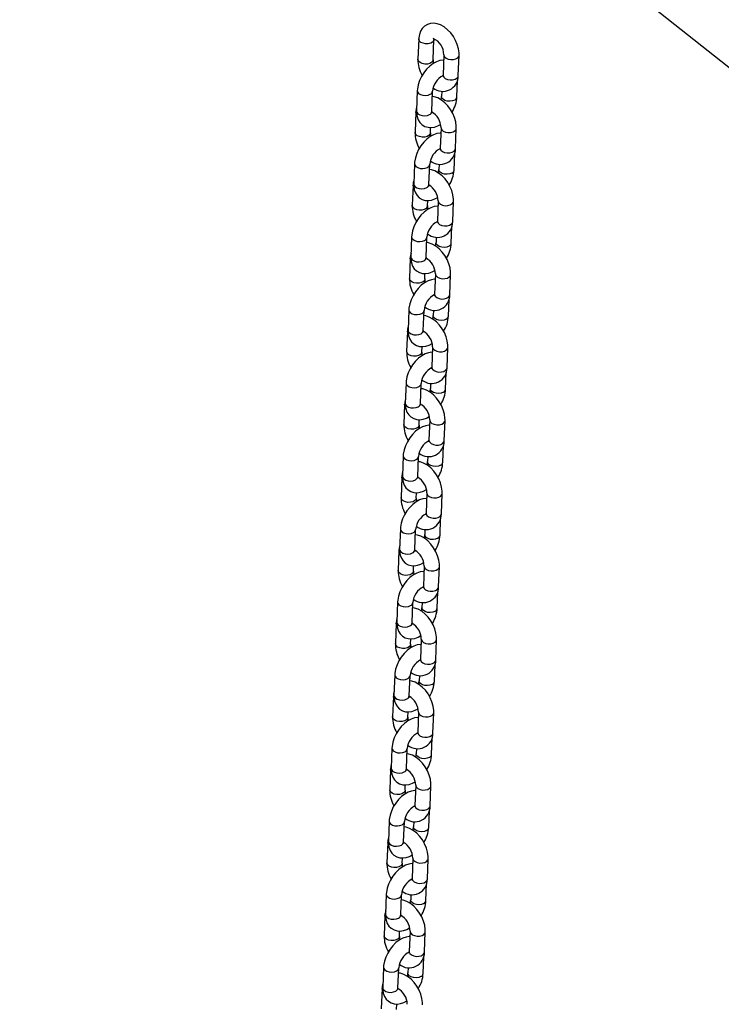
# Model space of a CAD drawing. Extents: x 0 to 42, y 0 to 29.8.
# Drawn here: x 34 to 34.5, y 22.1 to 22.8 of the extents above; entities that cross this region are included whole.
import ezdxf

# ---------------------------------------------------------------- set-up
doc = ezdxf.new("R2010")
doc.units = 0
doc.layers.get('0').update_dxf_attribs({"linetype": 'CONTINUOUS'})

msp = doc.modelspace()

# ---------------------------------------------------------------- linework, layer by layer
at = {"color": 7, "linetype": 'CONTINUOUS'}
for p, q in [((34.3033916, 22.8183132), (34.3027764, 22.8023529)), ((34.3147675, 22.8018908), (34.3153827, 22.817851)), ((34.3231718, 22.8058998), (34.3225567, 22.7899395)), ((34.3345478, 22.7894774), (34.3351629, 22.8054376)), ((34.3334499, 22.7726705), (34.3339518, 22.7856939)), ((34.302275, 22.7776632), (34.3016598, 22.7617029)), ((34.3136509, 22.7612408), (34.314266, 22.777201)), ((34.321619, 22.7772893), (34.3214588, 22.7731326)), ((34.3011771, 22.7608563), (34.3005619, 22.744896)), ((34.312553, 22.7444339), (34.3127166, 22.7486792)), ((34.3209573, 22.7484429), (34.3203422, 22.7324827)), ((34.3323333, 22.7320205), (34.3329484, 22.7479807)), ((34.320273, 22.7318418), (34.3200862, 22.7319007)), ((34.3312354, 22.7152136), (34.3317373, 22.7282371)), ((34.3000604, 22.7202063), (34.2994453, 22.7042461)), ((34.3114364, 22.7037839), (34.3120515, 22.7197441)), ((34.3194045, 22.7198325), (34.3192443, 22.7156758)), ((34.2989625, 22.7033994), (34.2983474, 22.6874392)), ((34.3103385, 22.686977), (34.3105021, 22.6912223)), ((34.3187428, 22.690986), (34.3181276, 22.6750258)), ((34.3301187, 22.6745636), (34.3307339, 22.6905239)), ((34.3290208, 22.6577567), (34.3295228, 22.6707802)), ((34.2978459, 22.6627494), (34.2972308, 22.6467892)), ((34.3092218, 22.646327), (34.309837, 22.6622873)), ((34.3171899, 22.6623756), (34.3170297, 22.6582189)), ((34.296748, 22.6459425), (34.2961329, 22.6299823)), ((34.308124, 22.6295201), (34.3082876, 22.6337654)), ((34.3165283, 22.6335292), (34.3159131, 22.6175689)), ((34.3279042, 22.6171067), (34.3285194, 22.633067)), ((34.3268063, 22.6002999), (34.3273083, 22.6133233)), ((34.2956314, 22.6052925), (34.2950162, 22.5893323)), ((34.3070073, 22.5888701), (34.3076225, 22.6048304)), ((34.3149754, 22.6049187), (34.3148152, 22.600762)), ((34.2945335, 22.5884857), (34.2939183, 22.5725254)), ((34.3059094, 22.5720633), (34.3060731, 22.5763085)), ((34.3143137, 22.5760723), (34.3136986, 22.560112)), ((34.3256897, 22.5596499), (34.3263048, 22.5756101)), ((34.3136294, 22.5594712), (34.3134426, 22.5595301)), ((34.3245918, 22.542843), (34.3250937, 22.5558664)), ((34.2934168, 22.5478357), (34.2928017, 22.5318754)), ((34.3047928, 22.5314133), (34.3054079, 22.5473735)), ((34.3127609, 22.5474618), (34.3126007, 22.5433051)), ((34.292319, 22.5310288), (34.2917038, 22.5150685)), ((34.3036949, 22.5146064), (34.3038585, 22.5188517)), ((34.3120992, 22.5186154), (34.3114841, 22.5026552)), ((34.3234752, 22.502193), (34.3240903, 22.5181532)), ((34.3223773, 22.4853861), (34.3228792, 22.4984095)), ((34.2912023, 22.4903788), (34.2905872, 22.4744186)), ((34.3025783, 22.4739564), (34.3031934, 22.4899166)), ((34.3105464, 22.4900049), (34.3103862, 22.4858483)), ((34.2901044, 22.4735719), (34.2894893, 22.4576117)), ((34.3014804, 22.4571495), (34.301644, 22.4613948)), ((34.3098847, 22.4611585), (34.3092695, 22.4451983)), ((34.3212606, 22.4447361), (34.3218758, 22.4606964)), ((34.3201627, 22.4279292), (34.3206647, 22.4409527)), ((34.2889878, 22.4329219), (34.2883726, 22.4169617)), ((34.3003637, 22.4164995), (34.3009789, 22.4324598)), ((34.3083318, 22.4325481), (34.3081716, 22.4283914)), ((34.2878899, 22.416115), (34.2872748, 22.4001548)), ((34.2992658, 22.3996926), (34.2994295, 22.4039379)), ((34.3076701, 22.4037016), (34.307055, 22.3877414)), ((34.3190461, 22.3872792), (34.3196612, 22.4032395)), ((34.3069859, 22.3871006), (34.306799, 22.3871594)), ((34.3179482, 22.3704723), (34.3184502, 22.3834958)), ((34.2867733, 22.375465), (34.2861581, 22.3595048)), ((34.2981492, 22.3590426), (34.2987644, 22.3750029)), ((34.3061173, 22.3750912), (34.3059571, 22.3709345)), ((34.2856754, 22.3586582), (34.2850602, 22.3426979)), ((34.2970513, 22.3422357), (34.2972149, 22.346481)), ((34.3054556, 22.3462448), (34.3048405, 22.3302845)), ((34.3168316, 22.3298224), (34.3174467, 22.3457826)), ((34.3157337, 22.3130155), (34.3162356, 22.3260389)), ((34.2845587, 22.3180082), (34.2839436, 22.3020479)), ((34.2959347, 22.3015858), (34.2965498, 22.317546)), ((34.3039028, 22.3176343), (34.3037426, 22.3134776)), ((34.2834608, 22.3012013), (34.2828457, 22.285241)), ((34.2948368, 22.2847789), (34.2950004, 22.2890242)), ((34.3032411, 22.2887879), (34.3026259, 22.2728277)), ((34.314617, 22.2723655), (34.3152322, 22.2883257)), ((34.3025568, 22.2721868), (34.30237, 22.2722457)), ((34.3135192, 22.2555586), (34.3140211, 22.268582)), ((34.2823442, 22.2605513), (34.2817291, 22.244591)), ((34.2937202, 22.2441289), (34.2943353, 22.2600891)), ((34.3016883, 22.2601774), (34.3015281, 22.2560208)), ((34.2812463, 22.2437444), (34.2806312, 22.2277842)), ((34.2926223, 22.227322), (34.2927859, 22.2315673)), ((34.3010266, 22.231331), (34.3004114, 22.2153708)), ((34.3124025, 22.2149086), (34.3130177, 22.2308689)), ((34.3113046, 22.1981017), (34.3118066, 22.2111252)), ((34.2801297, 22.2030944), (34.2795145, 22.1871342)), ((34.2915056, 22.186672), (34.2921208, 22.2026323)), ((34.2994737, 22.2027206), (34.2993135, 22.1985639)), ((34.2790318, 22.1862875), (34.2784166, 22.1703273)), ((34.2904077, 22.1698651), (34.2905714, 22.1741104)), ((34.298812, 22.1738741), (34.2981969, 22.1579139)), ((34.310188, 22.1574517), (34.3108031, 22.173412)), ((34.2981278, 22.1572731), (34.2979409, 22.1573319)), ((34.3090901, 22.1406448), (34.3095921, 22.1536683)), ((34.2779152, 22.1456375), (34.2773, 22.1296773)), ((34.2892911, 22.1292151), (34.2899063, 22.1451754)), ((34.2972592, 22.1452637), (34.297099, 22.141107)), ((34.2768173, 22.1288307), (34.2762021, 22.1128704)), ((34.2881932, 22.1124082), (34.2883568, 22.1166535)), ((34.2965975, 22.1164173), (34.2959824, 22.100457)), ((34.3079735, 22.0999949), (34.3085886, 22.1159551)), ((34.2959132, 22.0998162), (34.2957264, 22.0998751)), ((34.3068756, 22.083188), (34.3073775, 22.0962114)), ((34.2757006, 22.0881807), (34.2750855, 22.0722204)), ((34.2870766, 22.0717583), (34.2876917, 22.0877185)), ((34.2950447, 22.0878068), (34.2948845, 22.0836501)), ((34.2746027, 22.0713738), (34.2739876, 22.0554135)), ((34.2859787, 22.0549514), (34.2861423, 22.0591966))]:
    msp.add_line(p, q, dxfattribs=at)
at = {"color": 7, "linetype": 'CONTINUOUS', "flags": 128}
for points in [[(33.4373357, 23.5875448), (33.487659, 23.5556071), (33.5471494, 23.5173382), (33.6066171, 23.4785705), (33.6660589, 23.4393061), (33.7254714, 23.399547), (33.7848511, 23.3592956), (33.8441949, 23.3185539), (33.9034992, 23.2773242), (33.9627608, 23.2356088), (34.0219763, 23.19341), (34.0811423, 23.15073), (34.1402556, 23.1075713), (34.1993127, 23.0639362), (34.2583104, 23.019827), (34.3172453, 22.9752463), (34.376114, 22.9301965), (34.4349133, 22.8846801), (34.4936398, 22.8386995), (34.5522902, 22.7922573), (34.6048096, 22.7502144)], [(34.3351629, 22.8054376), (34.3351445, 22.8072853), (34.334706, 22.8105731), (34.3337827, 22.813893), (34.3324201, 22.8171441), (34.3306676, 22.8202346), (34.3285693, 22.823085), (34.3261679, 22.8256133), (34.3234916, 22.8277421), (34.3205615, 22.8293774), (34.3178414, 22.8302995), (34.31519, 22.8306511), (34.3126586, 22.8304502), (34.3102975, 22.8297142), (34.3080319, 22.8283548), (34.3062146, 22.8265504), (34.3048532, 22.8244011), (34.3039275, 22.8219369), (34.303444, 22.8191579), (34.3033916, 22.8183132)], [(34.3230082, 22.8016545), (34.3225278, 22.8016841), (34.3199807, 22.8013132), (34.3173552, 22.80041), (34.3146768, 22.7989485), (34.3120443, 22.79695), (34.309596, 22.7945169), (34.3074143, 22.7917526), (34.305551, 22.7887411), (34.3040532, 22.7855559), (34.3029726, 22.7822695), (34.3023658, 22.7789353), (34.302275, 22.7776632)], [(34.3224876, 22.7892987), (34.3223007, 22.7893576), (34.3222009, 22.7894125)], [(34.3329484, 22.7479807), (34.33293, 22.7498285), (34.3324915, 22.7531162), (34.3315682, 22.7564362), (34.3302056, 22.7596872), (34.328453, 22.7627777), (34.3263548, 22.7656281), (34.3239533, 22.7681565), (34.3212771, 22.7702852), (34.318347, 22.7719206), (34.3156268, 22.7728426), (34.3141058, 22.7730443)], [(34.3016598, 22.7617029), (34.3016809, 22.7598854), (34.3021184, 22.7570836), (34.3030239, 22.7546233), (34.3043597, 22.7525273), (34.306089, 22.7508297), (34.3083207, 22.7495126), (34.3107197, 22.7488021), (34.313197, 22.7486496), (34.3157442, 22.7490204), (34.3183697, 22.7499237), (34.3206004, 22.7511409)], [(34.3207937, 22.7441976), (34.3203133, 22.7442272), (34.3177661, 22.7438564), (34.3151406, 22.7429531), (34.3124623, 22.7414917), (34.3098298, 22.7394932), (34.3073815, 22.73706), (34.3051998, 22.7342957), (34.3033365, 22.7312842), (34.3018386, 22.728099), (34.300758, 22.7248126), (34.3001513, 22.7214785), (34.3000604, 22.7202063)], [(34.3307339, 22.6905239), (34.3307155, 22.6923716), (34.330277, 22.6956593), (34.3293537, 22.6989793), (34.3279911, 22.7022304), (34.3262385, 22.7053209), (34.3241403, 22.7081712), (34.3217388, 22.7106996), (34.3190625, 22.7128283), (34.3161325, 22.7144637), (34.3134123, 22.7153857), (34.3118913, 22.7155875)], [(34.2994453, 22.7042461), (34.2994664, 22.7024285), (34.2999038, 22.6996267), (34.3008094, 22.6971665), (34.3021451, 22.6950705), (34.3038745, 22.6933728), (34.3061062, 22.6920557), (34.3085052, 22.6913452), (34.3109825, 22.6911927), (34.3135297, 22.6915636), (34.3161551, 22.6924668), (34.3183859, 22.693684)], [(34.3185792, 22.6867407), (34.3180988, 22.6867703), (34.3155516, 22.6863995), (34.3129261, 22.6854962), (34.3102478, 22.6840348), (34.3076152, 22.6820363), (34.305167, 22.6796031), (34.3029852, 22.6768388), (34.3011219, 22.6738273), (34.2996241, 22.6706422), (34.2985435, 22.6673557), (34.2979367, 22.6640216), (34.2978459, 22.6627494)], [(34.3180585, 22.6743849), (34.3178717, 22.6744438), (34.3177719, 22.6744987)], [(34.3285194, 22.633067), (34.3285009, 22.6349147), (34.3280625, 22.6382025), (34.3271392, 22.6415224), (34.3257765, 22.6447735), (34.324024, 22.647864), (34.3219257, 22.6507143), (34.3195243, 22.6532427), (34.316848, 22.6553714), (34.313918, 22.6570068), (34.3111978, 22.6579288), (34.3096768, 22.6581306)], [(34.2972308, 22.6467892), (34.2972518, 22.6449716), (34.2976893, 22.6421698), (34.2985949, 22.6397096), (34.2999306, 22.6376136), (34.3016599, 22.635916), (34.3038916, 22.6345988), (34.3062907, 22.6338884), (34.308768, 22.6337358), (34.3113151, 22.6341067), (34.3139406, 22.6350099), (34.3161714, 22.6362271)], [(34.3163646, 22.6292839), (34.3158842, 22.6293135), (34.3133371, 22.6289426), (34.3107116, 22.6280393), (34.3080332, 22.6265779), (34.3054007, 22.6245794), (34.3029525, 22.6221463), (34.3007707, 22.6193819), (34.2989074, 22.6163704), (34.2974096, 22.6131853), (34.296329, 22.6098989), (34.2957222, 22.6065647), (34.2956314, 22.6052925)], [(34.315844, 22.6169281), (34.3156571, 22.616987), (34.3155574, 22.6170419)], [(34.3263048, 22.5756101), (34.3262864, 22.5774578), (34.3258479, 22.5807456), (34.3249246, 22.5840655), (34.323562, 22.5873166), (34.3218095, 22.5904071), (34.3197112, 22.5932575), (34.3173098, 22.5957858), (34.3146335, 22.5979146), (34.3117034, 22.5995499), (34.3089833, 22.600472), (34.3074623, 22.6006737)], [(34.2950162, 22.5893323), (34.2950373, 22.5875148), (34.2954748, 22.584713), (34.2963803, 22.5822527), (34.2977161, 22.5801567), (34.2994454, 22.5784591), (34.3016771, 22.5771419), (34.3040762, 22.5764315), (34.3065534, 22.576279), (34.3091006, 22.5766498), (34.3117261, 22.5775531), (34.3139568, 22.5787703)], [(34.3141501, 22.571827), (34.3136697, 22.5718566), (34.3111225, 22.5714857), (34.3084971, 22.5705825), (34.3058187, 22.569121), (34.3031862, 22.5671225), (34.3007379, 22.5646894), (34.2985562, 22.5619251), (34.2966929, 22.5589136), (34.2951951, 22.5557284), (34.2941145, 22.552442), (34.2935077, 22.5491078), (34.2934168, 22.5478357)], [(34.3240903, 22.5181532), (34.3240719, 22.520001), (34.3236334, 22.5232887), (34.3227101, 22.5266087), (34.3213475, 22.5298597), (34.3195949, 22.5329502), (34.3174967, 22.5358006), (34.3150952, 22.538329), (34.312419, 22.5404577), (34.3094889, 22.5420931), (34.3067687, 22.5430151), (34.3052477, 22.5432168)], [(34.2928017, 22.5318754), (34.2928228, 22.5300579), (34.2932603, 22.5272561), (34.2941658, 22.5247958), (34.2955016, 22.5226998), (34.2972309, 22.5210022), (34.2994626, 22.5196851), (34.3018616, 22.5189746), (34.3043389, 22.5188221), (34.3068861, 22.5191929), (34.3095116, 22.5200962), (34.3117423, 22.5213134)], [(34.3119356, 22.5143701), (34.3114552, 22.5143997), (34.308908, 22.5140288), (34.3062825, 22.5131256), (34.3036042, 22.5116642), (34.3009717, 22.5096656), (34.2985234, 22.5072325), (34.2963417, 22.5044682), (34.2944784, 22.5014567), (34.2929805, 22.4982715), (34.2918999, 22.4949851), (34.2912932, 22.491651), (34.2912023, 22.4903788)], [(34.3114149, 22.5020143), (34.3112281, 22.5020732), (34.3111283, 22.5021281)], [(34.3218758, 22.4606964), (34.3218574, 22.4625441), (34.3214189, 22.4658318), (34.3204956, 22.4691518), (34.319133, 22.4724029), (34.3173804, 22.4754933), (34.3152822, 22.4783437), (34.3128807, 22.4808721), (34.3102044, 22.4830008), (34.3072744, 22.4846362), (34.3045542, 22.4855582), (34.3030332, 22.4857599)], [(34.2905872, 22.4744186), (34.2906082, 22.472601), (34.2910457, 22.4697992), (34.2919513, 22.4673389), (34.293287, 22.465243), (34.2950164, 22.4635453), (34.2972481, 22.4622282), (34.2996471, 22.4615177), (34.3021244, 22.4613652), (34.3046716, 22.4617361), (34.307297, 22.4626393), (34.3095278, 22.4638565)], [(34.3097211, 22.4569132), (34.3092407, 22.4569428), (34.3066935, 22.456572), (34.304068, 22.4556687), (34.3013897, 22.4542073), (34.2987571, 22.4522088), (34.2963089, 22.4497756), (34.2941271, 22.4470113), (34.2922638, 22.4439998), (34.290766, 22.4408147), (34.2896854, 22.4375282), (34.2890786, 22.4341941), (34.2889878, 22.4329219)], [(34.3092004, 22.4445574), (34.3090136, 22.4446163), (34.3089138, 22.4446712)], [(34.3196612, 22.4032395), (34.3196428, 22.4050872), (34.3192044, 22.408375), (34.318281, 22.4116949), (34.3169184, 22.414946), (34.3151659, 22.4180365), (34.3130676, 22.4208868), (34.3106662, 22.4234152), (34.3079899, 22.4255439), (34.3050599, 22.4271793), (34.3023397, 22.4281013), (34.3008187, 22.4283031)], [(34.2883726, 22.4169617), (34.2883937, 22.4151441), (34.2888312, 22.4123423), (34.2897368, 22.4098821), (34.2910725, 22.4077861), (34.2928018, 22.4060885), (34.2950335, 22.4047713), (34.2974326, 22.4040609), (34.2999099, 22.4039083), (34.302457, 22.4042792), (34.3050825, 22.4051824), (34.3073132, 22.4063996)], [(34.3075065, 22.3994564), (34.3070261, 22.3994859), (34.304479, 22.3991151), (34.3018535, 22.3982118), (34.2991751, 22.3967504), (34.2965426, 22.3947519), (34.2940944, 22.3923188), (34.2919126, 22.3895544), (34.2900493, 22.3865429), (34.2885515, 22.3833578), (34.2874709, 22.3800714), (34.2868641, 22.3767372), (34.2867733, 22.375465)], [(34.3174467, 22.3457826), (34.3174283, 22.3476303), (34.3169898, 22.3509181), (34.3160665, 22.354238), (34.3147039, 22.3574891), (34.3129513, 22.3605796), (34.3108531, 22.36343), (34.3084517, 22.3659583), (34.3057754, 22.3680871), (34.3028453, 22.3697224), (34.3001252, 22.3706445), (34.2986042, 22.3708462)], [(34.2861581, 22.3595048), (34.2861792, 22.3576873), (34.2866167, 22.3548855), (34.2875222, 22.3524252), (34.288858, 22.3503292), (34.2905873, 22.3486316), (34.292819, 22.3473144), (34.2952181, 22.346604), (34.2976953, 22.3464514), (34.3002425, 22.3468223), (34.302868, 22.3477256), (34.3050987, 22.3489427)], [(34.305292, 22.3419995), (34.3048116, 22.3420291), (34.3022644, 22.3416582), (34.299639, 22.340755), (34.2969606, 22.3392935), (34.2943281, 22.337295), (34.2918798, 22.3348619), (34.2896981, 22.3320976), (34.2878348, 22.3290861), (34.2863369, 22.3259009), (34.2852564, 22.3226145), (34.2846496, 22.3192803), (34.2845587, 22.3180082)], [(34.3047713, 22.3296437), (34.3045845, 22.3297026), (34.3044847, 22.3297575)], [(34.3152322, 22.2883257), (34.3152138, 22.2901735), (34.3147753, 22.2934612), (34.313852, 22.2967812), (34.3124894, 22.3000322), (34.3107368, 22.3031227), (34.3086386, 22.3059731), (34.3062371, 22.3085015), (34.3035609, 22.3106302), (34.3006308, 22.3122656), (34.2979106, 22.3131876), (34.2963896, 22.3133893)], [(34.2839436, 22.3020479), (34.2839647, 22.3002304), (34.2844022, 22.2974286), (34.2853077, 22.2949683), (34.2866435, 22.2928723), (34.2883728, 22.2911747), (34.2906045, 22.2898575), (34.2930035, 22.2891471), (34.2954808, 22.2889946), (34.298028, 22.2893654), (34.3006535, 22.2902687), (34.3028842, 22.2914859)], [(34.3030775, 22.2845426), (34.3025971, 22.2845722), (34.3000499, 22.2842013), (34.2974244, 22.2832981), (34.2947461, 22.2818367), (34.2921136, 22.2798381), (34.2896653, 22.277405), (34.2874836, 22.2746407), (34.2856203, 22.2716292), (34.2841224, 22.268444), (34.2830418, 22.2651576), (34.282435, 22.2618235), (34.2823442, 22.2605513)], [(34.3130177, 22.2308689), (34.3129993, 22.2327166), (34.3125608, 22.2360043), (34.3116375, 22.2393243), (34.3102748, 22.2425754), (34.3085223, 22.2456658), (34.3064241, 22.2485162), (34.3040226, 22.2510446), (34.3013463, 22.2531733), (34.2984163, 22.2548087), (34.2956961, 22.2557307), (34.2941751, 22.2559324)], [(34.2817291, 22.244591), (34.2817501, 22.2427735), (34.2821876, 22.2399717), (34.2830932, 22.2375114), (34.2844289, 22.2354155), (34.2861582, 22.2337178), (34.28839, 22.2324007), (34.290789, 22.2316902), (34.2932663, 22.2315377), (34.2958134, 22.2319085), (34.2984389, 22.2328118), (34.3006697, 22.234029)], [(34.3008629, 22.2270857), (34.3003825, 22.2271153), (34.2978354, 22.2267445), (34.2952099, 22.2258412), (34.2925315, 22.2243798), (34.289899, 22.2223813), (34.2874508, 22.2199481), (34.285269, 22.2171838), (34.2834057, 22.2141723), (34.2819079, 22.2109872), (34.2808273, 22.2077007), (34.2802205, 22.2043666), (34.2801297, 22.2030944)], [(34.3003423, 22.2147299), (34.3001555, 22.2147888), (34.3000557, 22.2148437)], [(34.3108031, 22.173412), (34.3107847, 22.1752597), (34.3103463, 22.1785475), (34.3094229, 22.1818674), (34.3080603, 22.1851185), (34.3063078, 22.188209), (34.3042095, 22.1910593), (34.3018081, 22.1935877), (34.2991318, 22.1957164), (34.2962018, 22.1973518), (34.2934816, 22.1982738), (34.2919606, 22.1984756)], [(34.2795145, 22.1871342), (34.2795356, 22.1853166), (34.2799731, 22.1825148), (34.2808786, 22.1800546), (34.2822144, 22.1779586), (34.2839437, 22.1762609), (34.2861754, 22.1749438), (34.2885745, 22.1742334), (34.2910518, 22.1740808), (34.2935989, 22.1744517), (34.2962244, 22.1753549), (34.2984551, 22.1765721)], [(34.2986484, 22.1696289), (34.298168, 22.1696584), (34.2956209, 22.1692876), (34.2929954, 22.1683843), (34.290317, 22.1669229), (34.2876845, 22.1649244), (34.2852363, 22.1624912), (34.2830545, 22.1597269), (34.2811912, 22.1567154), (34.2796934, 22.1535303), (34.2786128, 22.1502438), (34.278006, 22.1469097), (34.2779152, 22.1456375)], [(34.3085886, 22.1159551), (34.3085702, 22.1178028), (34.3081317, 22.1210906), (34.3072084, 22.1244105), (34.3058458, 22.1276616), (34.3040932, 22.1307521), (34.301995, 22.1336025), (34.2995936, 22.1361308), (34.2969173, 22.1382596), (34.2939872, 22.1398949), (34.291267, 22.140817), (34.289746, 22.1410187)], [(34.2773, 22.1296773), (34.2773211, 22.1278598), (34.2777586, 22.1250579), (34.2786641, 22.1225977), (34.2799999, 22.1205017), (34.2817292, 22.1188041), (34.2839609, 22.1174869), (34.2863599, 22.1167765), (34.2888372, 22.1166239), (34.2913844, 22.1169948), (34.2940099, 22.1178981), (34.2962406, 22.1191152)], [(34.2964339, 22.112172), (34.2959535, 22.1122016), (34.2934063, 22.1118307), (34.2907809, 22.1109274), (34.2881025, 22.109466), (34.28547, 22.1074675), (34.2830217, 22.1050344), (34.28084, 22.1022701), (34.2789767, 22.0992586), (34.2774788, 22.0960734), (34.2763982, 22.092787), (34.2757915, 22.0894528), (34.2757006, 22.0881807)], [(34.3063741, 22.0584982), (34.3063557, 22.060346), (34.3059172, 22.0636337), (34.3049939, 22.0669537), (34.3036313, 22.0702047), (34.3018787, 22.0732952), (34.2997805, 22.0761456), (34.297379, 22.078674), (34.2947028, 22.0808027), (34.2917727, 22.0824381), (34.2890525, 22.0833601), (34.2875315, 22.0835618)], [(34.2750855, 22.0722204), (34.2751066, 22.0704029), (34.275544, 22.0676011), (34.2764496, 22.0651408), (34.2777854, 22.0630448), (34.2795147, 22.0613472), (34.2817464, 22.06003), (34.2841454, 22.0593196), (34.2866227, 22.0591671), (34.2891699, 22.0595379), (34.2917954, 22.0604412), (34.2940261, 22.0616584)]]:
    msp.add_lwpolyline(points, dxfattribs=at)
at = {"color": 8, "linetype": 'CONTINUOUS', "flags": 128}
for points in [[(34.3153835, 22.8178755), (34.3151792, 22.8170031), (34.3142981, 22.8158878), (34.3128246, 22.8150372), (34.3109366, 22.8145538), (34.3088616, 22.814496), (34.30685, 22.8148708), (34.3051445, 22.8156329), (34.3039507, 22.8166903), (34.3034125, 22.8179157), (34.3033917, 22.8183151)], [(34.3147675, 22.8018911), (34.3145641, 22.8010428), (34.3136829, 22.7999275), (34.3122095, 22.7990769), (34.3103214, 22.7985936), (34.3082465, 22.7985358), (34.3062349, 22.7989105), (34.3045293, 22.7996726), (34.3033355, 22.8007301), (34.3027974, 22.8019554), (34.3027765, 22.8023545)], [(34.3231718, 22.8058976), (34.3231928, 22.8055023), (34.3237309, 22.804277), (34.3249247, 22.8032195), (34.3266303, 22.8024574), (34.3286419, 22.8020827), (34.3307168, 22.8021404), (34.3326049, 22.8026238), (34.3340783, 22.8034744), (34.3349595, 22.8045897), (34.335163, 22.8054398)], [(34.3225567, 22.7899395), (34.3225776, 22.7895421), (34.3231158, 22.7883167), (34.3243096, 22.7872592), (34.3260152, 22.7864972), (34.3280267, 22.7861224), (34.3301017, 22.7861802), (34.3319897, 22.7866636), (34.3334632, 22.7875142), (34.3343443, 22.7886294), (34.3345478, 22.7894774)], [(34.3022749, 22.7776615), (34.302477, 22.776641), (34.3033563, 22.775482), (34.3048283, 22.7745582), (34.3067156, 22.773981), (34.3087904, 22.7738201), (34.3108024, 22.7740948), (34.3125091, 22.7747721)], [(34.331693, 22.7702416), (34.3299863, 22.7695643), (34.3279742, 22.7692895), (34.3258994, 22.7694505), (34.3240122, 22.7700276), (34.3225401, 22.7709515), (34.3216608, 22.7721105), (34.3214588, 22.7731337)], [(34.3016917, 22.7592934), (34.301198, 22.7604588), (34.3011771, 22.7608582)], [(34.3016598, 22.7617029), (34.3018618, 22.7606808), (34.3027411, 22.7595217), (34.3042132, 22.7585979), (34.3061004, 22.7580208), (34.3081752, 22.7578598), (34.3101873, 22.7581346), (34.311894, 22.7588118)], [(34.3209572, 22.7484407), (34.3209783, 22.7480454), (34.3215164, 22.7468201), (34.3227102, 22.7457626), (34.3244158, 22.7450005), (34.3264273, 22.7446258), (34.3285023, 22.7446836), (34.3303904, 22.7451669), (34.3318638, 22.7460175), (34.3327449, 22.7471328), (34.3329485, 22.7479829)], [(34.312553, 22.7444343), (34.3123495, 22.7435859), (34.3114684, 22.7424707), (34.309995, 22.7416201), (34.3081069, 22.7411367), (34.3060319, 22.7410789), (34.3040204, 22.7414537), (34.3023148, 22.7422157), (34.301121, 22.7432732), (34.3005829, 22.7444986), (34.300562, 22.7448976)], [(34.3203422, 22.7324827), (34.3203631, 22.7320852), (34.3209012, 22.7308598), (34.3220951, 22.7298024), (34.3238006, 22.7290403), (34.3258122, 22.7286655), (34.3278871, 22.7287233), (34.3297752, 22.7292067), (34.3312487, 22.7300573), (34.3321298, 22.7311726), (34.3323333, 22.7320205)], [(34.3000604, 22.7202046), (34.3002624, 22.7191841), (34.3011418, 22.7180251), (34.3026138, 22.7171013), (34.3045011, 22.7165241), (34.3065758, 22.7163632), (34.3085879, 22.7166379), (34.3102946, 22.7173152)], [(34.3294784, 22.7127847), (34.3277718, 22.7121074), (34.3257597, 22.7118327), (34.3236849, 22.7119936), (34.3217977, 22.7125708), (34.3203256, 22.7134946), (34.3194463, 22.7146536), (34.3192443, 22.7156768)], [(34.2994772, 22.7018365), (34.2989835, 22.7030019), (34.2989626, 22.7034014)], [(34.2994453, 22.7042461), (34.2996473, 22.7032239), (34.3005266, 22.7020649), (34.3019987, 22.7011411), (34.3038859, 22.7005639), (34.3059607, 22.700403), (34.3079728, 22.7006777), (34.3096795, 22.701355)], [(34.3103385, 22.6869774), (34.310135, 22.6861291), (34.3092539, 22.6850138), (34.3077804, 22.6841632), (34.3058924, 22.6836798), (34.3038174, 22.683622), (34.3018058, 22.6839968), (34.3001003, 22.6847589), (34.2989065, 22.6858163), (34.2983683, 22.6870417), (34.2983474, 22.6874408)], [(34.3187427, 22.6909839), (34.3187637, 22.6905886), (34.3193019, 22.6893632), (34.3204957, 22.6883057), (34.3222012, 22.6875437), (34.3242128, 22.6871689), (34.3262878, 22.6872267), (34.3281758, 22.68771), (34.3296493, 22.6885607), (34.3305304, 22.6896759), (34.330734, 22.690526)], [(34.3181276, 22.6750258), (34.3181486, 22.6746283), (34.3186867, 22.673403), (34.3198805, 22.6723455), (34.3215861, 22.6715834), (34.3235977, 22.6712087), (34.3256726, 22.6712665), (34.3275607, 22.6717498), (34.3290341, 22.6726004), (34.3299153, 22.6737157), (34.3301187, 22.6745636)], [(34.2978458, 22.6627477), (34.2980479, 22.6617273), (34.2989272, 22.6605682), (34.3003993, 22.6596444), (34.3022865, 22.6590672), (34.3043613, 22.6589063), (34.3063734, 22.6591811), (34.3080801, 22.6598583)], [(34.3272639, 22.6553278), (34.3255572, 22.6546505), (34.3235451, 22.6543758), (34.3214704, 22.6545367), (34.3195831, 22.6551139), (34.3181111, 22.6560377), (34.3172317, 22.6571967), (34.3170298, 22.6582199)], [(34.2972308, 22.6467892), (34.2974328, 22.645767), (34.2983121, 22.644608), (34.2997841, 22.6436842), (34.3016714, 22.643107), (34.3037462, 22.6429461), (34.3057582, 22.6432208), (34.3074649, 22.6438981)], [(34.2972626, 22.6443797), (34.296769, 22.6455451), (34.2967481, 22.6459445)], [(34.3165282, 22.633527), (34.3165492, 22.6331317), (34.3170873, 22.6319063), (34.3182812, 22.6308488), (34.3199867, 22.6300868), (34.3219983, 22.629712), (34.3240732, 22.6297698), (34.3259613, 22.6302532), (34.3274348, 22.6311038), (34.3283159, 22.632219), (34.3285194, 22.6330691)], [(34.308124, 22.6295205), (34.3079205, 22.6286722), (34.3070394, 22.6275569), (34.3055659, 22.6267063), (34.3036778, 22.626223), (34.3016029, 22.6261652), (34.2995913, 22.6265399), (34.2978858, 22.627302), (34.2966919, 22.6283595), (34.2961538, 22.6295848), (34.2961329, 22.6299839)], [(34.3159131, 22.6175689), (34.3159341, 22.6171714), (34.3164722, 22.6159461), (34.317666, 22.6148886), (34.3193716, 22.6141265), (34.3213831, 22.6137518), (34.3234581, 22.6138096), (34.3253462, 22.6142929), (34.3268196, 22.6151435), (34.3277007, 22.6162588), (34.3279042, 22.6171067)], [(34.2956313, 22.6052909), (34.2958334, 22.6042704), (34.2967127, 22.6031114), (34.2981848, 22.6021875), (34.300072, 22.6016104), (34.3021468, 22.6014494), (34.3041589, 22.6017242), (34.3058655, 22.6024015)], [(34.3250494, 22.5978709), (34.3233427, 22.5971937), (34.3213306, 22.5969189), (34.3192558, 22.5970798), (34.3173686, 22.597657), (34.3158965, 22.5985808), (34.3150172, 22.5997399), (34.3148153, 22.6007631)], [(34.2950481, 22.5869228), (34.2945544, 22.5880882), (34.2945336, 22.5884876)], [(34.2950162, 22.5893323), (34.2952182, 22.5883101), (34.2960976, 22.5871511), (34.2975696, 22.5862273), (34.2994569, 22.5856501), (34.3015316, 22.5854892), (34.3035437, 22.5857639), (34.3052504, 22.5864412)], [(34.3059094, 22.5720636), (34.305706, 22.5712153), (34.3048248, 22.5701), (34.3033514, 22.5692494), (34.3014633, 22.5687661), (34.2993884, 22.5687083), (34.2973768, 22.569083), (34.2956712, 22.5698451), (34.2944774, 22.5709026), (34.2939393, 22.5721279), (34.2939184, 22.572527)], [(34.3143136, 22.5760701), (34.3143347, 22.5756748), (34.3148728, 22.5744495), (34.3160666, 22.573392), (34.3177722, 22.5726299), (34.3197838, 22.5722552), (34.3218587, 22.5723129), (34.3237468, 22.5727963), (34.3252202, 22.5736469), (34.3261014, 22.5747622), (34.3263049, 22.5756123)], [(34.3136986, 22.560112), (34.3137195, 22.5597146), (34.3142577, 22.5584892), (34.3154515, 22.5574317), (34.317157, 22.5566697), (34.3191686, 22.5562949), (34.3212436, 22.5563527), (34.3231316, 22.556836), (34.3246051, 22.5576867), (34.3254862, 22.5588019), (34.3256897, 22.5596499)], [(34.2934168, 22.547834), (34.2936188, 22.5468135), (34.2944982, 22.5456545), (34.2959702, 22.5447307), (34.2978575, 22.5441535), (34.2999323, 22.5439926), (34.3019443, 22.5442673), (34.303651, 22.5449446)], [(34.3228349, 22.5404141), (34.3211282, 22.5397368), (34.3191161, 22.539462), (34.3170413, 22.539623), (34.3151541, 22.5402001), (34.313682, 22.541124), (34.3128027, 22.542283), (34.3126007, 22.5433062)], [(34.2928336, 22.5294659), (34.2923399, 22.5306313), (34.292319, 22.5310307)], [(34.2928017, 22.5318754), (34.2930037, 22.5308533), (34.293883, 22.5296942), (34.2953551, 22.5287704), (34.2972423, 22.5281933), (34.2993171, 22.5280323), (34.3013292, 22.5283071), (34.3030359, 22.5289843)], [(34.3036949, 22.5146068), (34.3034914, 22.5137584), (34.3026103, 22.5126432), (34.3011369, 22.5117926), (34.2992488, 22.5113092), (34.2971738, 22.5112514), (34.2951623, 22.5116262), (34.2934567, 22.5123882), (34.2922629, 22.5134457), (34.2917248, 22.5146711), (34.2917039, 22.5150701)], [(34.3120991, 22.5186132), (34.3121202, 22.5182179), (34.3126583, 22.5169926), (34.3138521, 22.5159351), (34.3155577, 22.515173), (34.3175692, 22.5147983), (34.3196442, 22.5148561), (34.3215323, 22.5153394), (34.3230057, 22.51619), (34.3238868, 22.5173053), (34.3240904, 22.5181554)], [(34.3114841, 22.5026552), (34.311505, 22.5022577), (34.3120431, 22.5010323), (34.313237, 22.4999748), (34.3149425, 22.4992128), (34.3169541, 22.498838), (34.319029, 22.4988958), (34.3209171, 22.4993792), (34.3223906, 22.5002298), (34.3232717, 22.501345), (34.3234752, 22.502193)], [(34.2912023, 22.4903771), (34.2914043, 22.4893566), (34.2922837, 22.4881976), (34.2937557, 22.4872738), (34.2956429, 22.4866966), (34.2977177, 22.4865357), (34.2997298, 22.4868104), (34.3014365, 22.4874877)], [(34.3206203, 22.4829572), (34.3189136, 22.4822799), (34.3169016, 22.4820052), (34.3148268, 22.4821661), (34.3129396, 22.4827433), (34.3114675, 22.4836671), (34.3105882, 22.4848261), (34.3103862, 22.4858493)], [(34.290619, 22.472009), (34.2901254, 22.4731744), (34.2901045, 22.4735739)], [(34.2905872, 22.4744186), (34.2907892, 22.4733964), (34.2916685, 22.4722374), (34.2931406, 22.4713135), (34.2950278, 22.4707364), (34.2971026, 22.4705755), (34.2991147, 22.4708502), (34.3008213, 22.4715275)], [(34.3098846, 22.4611563), (34.3099056, 22.460761), (34.3104438, 22.4595357), (34.3116376, 22.4584782), (34.3133431, 22.4577161), (34.3153547, 22.4573414), (34.3174297, 22.4573992), (34.3193177, 22.4578825), (34.3207912, 22.4587331), (34.3216723, 22.4598484), (34.3218759, 22.4606985)], [(34.3014804, 22.4571499), (34.3012769, 22.4563016), (34.3003958, 22.4551863), (34.2989223, 22.4543357), (34.2970343, 22.4538523), (34.2949593, 22.4537945), (34.2929477, 22.4541693), (34.2912422, 22.4549314), (34.2900484, 22.4559888), (34.2895102, 22.4572142), (34.2894893, 22.4576132)], [(34.3092695, 22.4451983), (34.3092905, 22.4448008), (34.3098286, 22.4435755), (34.3110224, 22.442518), (34.312728, 22.4417559), (34.3147396, 22.4413812), (34.3168145, 22.4414389), (34.3187026, 22.4419223), (34.320176, 22.4427729), (34.3210572, 22.4438882), (34.3212606, 22.4447361)], [(34.2889877, 22.4329202), (34.2891898, 22.4318998), (34.2900691, 22.4307407), (34.2915412, 22.4298169), (34.2934284, 22.4292397), (34.2955032, 22.4290788), (34.2975153, 22.4293536), (34.299222, 22.4300308)], [(34.3184058, 22.4255003), (34.3166991, 22.424823), (34.314687, 22.4245483), (34.3126123, 22.4247092), (34.310725, 22.4252864), (34.309253, 22.4262102), (34.3083736, 22.4273692), (34.3081717, 22.4283924)], [(34.2884045, 22.4145522), (34.2879109, 22.4157176), (34.28789, 22.416117)], [(34.2883726, 22.4169617), (34.2885746, 22.4159395), (34.289454, 22.4147805), (34.290926, 22.4138567), (34.2928133, 22.4132795), (34.2948881, 22.4131186), (34.2969001, 22.4133933), (34.2986068, 22.4140706)], [(34.2992659, 22.399693), (34.2990624, 22.3988447), (34.2981813, 22.3977294), (34.2967078, 22.3968788), (34.2948197, 22.3963955), (34.2927448, 22.3963377), (34.2907332, 22.3967124), (34.2890277, 22.3974745), (34.2878338, 22.398532), (34.2872957, 22.3997573), (34.2872748, 22.4001564)], [(34.3076701, 22.4036995), (34.3076911, 22.4033042), (34.3082292, 22.4020788), (34.3094231, 22.4010213), (34.3111286, 22.4002593), (34.3131402, 22.3998845), (34.3152151, 22.3999423), (34.3171032, 22.4004257), (34.3185767, 22.4012763), (34.3194578, 22.4023915), (34.3196613, 22.4032416)], [(34.307055, 22.3877414), (34.307076, 22.3873439), (34.3076141, 22.3861186), (34.3088079, 22.3850611), (34.3105135, 22.384299), (34.312525, 22.3839243), (34.3146, 22.3839821), (34.3164881, 22.3844654), (34.3179615, 22.385316), (34.3188426, 22.3864313), (34.3190461, 22.3872792)], [(34.2867732, 22.3754634), (34.2869753, 22.3744429), (34.2878546, 22.3732839), (34.2893267, 22.37236), (34.2912139, 22.3717829), (34.2932887, 22.3716219), (34.2953007, 22.3718967), (34.2970074, 22.372574)], [(34.3161913, 22.3680434), (34.3144846, 22.3673662), (34.3124725, 22.3670914), (34.3103977, 22.3672523), (34.3085105, 22.3678295), (34.3070384, 22.3687533), (34.3061591, 22.3699123), (34.3059571, 22.3709356)], [(34.28619, 22.3570953), (34.2856963, 22.3582607), (34.2856754, 22.3586601)], [(34.2861581, 22.3595048), (34.2863601, 22.3584826), (34.2872395, 22.3573236), (34.2887115, 22.3563998), (34.2905987, 22.3558226), (34.2926735, 22.3556617), (34.2946856, 22.3559364), (34.2963923, 22.3566137)], [(34.3054555, 22.3462426), (34.3054766, 22.3458473), (34.3060147, 22.3446219), (34.3072085, 22.3435645), (34.3089141, 22.3428024), (34.3109257, 22.3424277), (34.3130006, 22.3424854), (34.3148887, 22.3429688), (34.3163621, 22.3438194), (34.3172432, 22.3449347), (34.3174468, 22.3457848)], [(34.2970513, 22.3422361), (34.2968479, 22.3413878), (34.2959667, 22.3402725), (34.2944933, 22.3394219), (34.2926052, 22.3389386), (34.2905303, 22.3388808), (34.2885187, 22.3392555), (34.2868131, 22.3400176), (34.2856193, 22.3410751), (34.2850812, 22.3423004), (34.2850603, 22.3426995)], [(34.3048405, 22.3302845), (34.3048614, 22.3298871), (34.3053996, 22.3286617), (34.3065934, 22.3276042), (34.3082989, 22.3268422), (34.3103105, 22.3264674), (34.3123855, 22.3265252), (34.3142735, 22.3270085), (34.315747, 22.3278591), (34.3166281, 22.3289744), (34.3168316, 22.3298224)], [(34.2845587, 22.3180065), (34.2847607, 22.316986), (34.2856401, 22.315827), (34.2871121, 22.3149032), (34.2889994, 22.314326), (34.2910741, 22.3141651), (34.2930862, 22.3144398), (34.2947929, 22.3151171)], [(34.3139768, 22.3105865), (34.3122701, 22.3099093), (34.310258, 22.3096345), (34.3081832, 22.3097955), (34.306296, 22.3103726), (34.3048239, 22.3112964), (34.3039446, 22.3124555), (34.3037426, 22.3134787)], [(34.2839755, 22.2996384), (34.2834818, 22.3008038), (34.2834609, 22.3012032)], [(34.2839436, 22.3020479), (34.2841456, 22.3010258), (34.2850249, 22.2998667), (34.286497, 22.2989429), (34.2883842, 22.2983657), (34.290459, 22.2982048), (34.2924711, 22.2984796), (34.2941778, 22.2991568)], [(34.2948368, 22.2847792), (34.2946333, 22.2839309), (34.2937522, 22.2828157), (34.2922788, 22.2819651), (34.2903907, 22.2814817), (34.2883157, 22.2814239), (34.2863042, 22.2817987), (34.2845986, 22.2825607), (34.2834048, 22.2836182), (34.2828667, 22.2848436), (34.2828458, 22.2852426)], [(34.303241, 22.2887857), (34.3032621, 22.2883904), (34.3038002, 22.2871651), (34.304994, 22.2861076), (34.3066996, 22.2853455), (34.3087111, 22.2849708), (34.3107861, 22.2850286), (34.3126741, 22.2855119), (34.3141476, 22.2863625), (34.3150287, 22.2874778), (34.3152323, 22.2883279)], [(34.3026259, 22.2728277), (34.3026469, 22.2724302), (34.303185, 22.2712048), (34.3043789, 22.2701473), (34.3060844, 22.2693853), (34.308096, 22.2690105), (34.3101709, 22.2690683), (34.312059, 22.2695517), (34.3135325, 22.2704023), (34.3144136, 22.2715175), (34.314617, 22.2723655)], [(34.2823441, 22.2605496), (34.2825462, 22.2595291), (34.2834255, 22.2583701), (34.2848976, 22.2574463), (34.2867848, 22.2568691), (34.2888596, 22.2567082), (34.2908717, 22.2569829), (34.2925784, 22.2576602)], [(34.3117622, 22.2531297), (34.3100555, 22.2524524), (34.3080435, 22.2521777), (34.3059687, 22.2523386), (34.3040814, 22.2529158), (34.3026094, 22.2538396), (34.3017301, 22.2549986), (34.3015281, 22.2560218)], [(34.2817609, 22.2421815), (34.2812673, 22.2433469), (34.2812464, 22.2437464)], [(34.2817291, 22.244591), (34.2819311, 22.2435689), (34.2828104, 22.2424099), (34.2842825, 22.241486), (34.2861697, 22.2409089), (34.2882445, 22.2407479), (34.2902566, 22.2410227), (34.2919632, 22.2417)], [(34.3010265, 22.2313288), (34.3010475, 22.2309335), (34.3015856, 22.2297082), (34.3027795, 22.2286507), (34.304485, 22.2278886), (34.3064966, 22.2275139), (34.3085716, 22.2275717), (34.3104596, 22.228055), (34.3119331, 22.2289056), (34.3128142, 22.2300209), (34.3130177, 22.230871)], [(34.2926223, 22.2273224), (34.2924188, 22.2264741), (34.2915377, 22.2253588), (34.2900642, 22.2245082), (34.2881762, 22.2240248), (34.2861012, 22.223967), (34.2840896, 22.2243418), (34.2823841, 22.2251039), (34.2811902, 22.2261613), (34.2806521, 22.2273867), (34.2806312, 22.2277857)], [(34.3004114, 22.2153708), (34.3004324, 22.2149733), (34.3009705, 22.213748), (34.3021643, 22.2126905), (34.3038699, 22.2119284), (34.3058815, 22.2115537), (34.3079564, 22.2116114), (34.3098445, 22.2120948), (34.3113179, 22.2129454), (34.312199, 22.2140607), (34.3124025, 22.2149086)], [(34.2801296, 22.2030927), (34.2803317, 22.2020722), (34.281211, 22.2009132), (34.2826831, 22.1999894), (34.2845703, 22.1994122), (34.2866451, 22.1992513), (34.2886572, 22.1995261), (34.2903639, 22.2002033)], [(34.3095477, 22.1956728), (34.307841, 22.1949955), (34.3058289, 22.1947208), (34.3037542, 22.1948817), (34.3018669, 22.1954589), (34.3003949, 22.1963827), (34.2995155, 22.1975417), (34.2993136, 22.1985649)], [(34.2795464, 22.1847247), (34.2790528, 22.1858901), (34.2790319, 22.1862895)], [(34.2795145, 22.1871342), (34.2797165, 22.186112), (34.2805959, 22.184953), (34.2820679, 22.1840292), (34.2839552, 22.183452), (34.2860299, 22.1832911), (34.288042, 22.1835658), (34.2897487, 22.1842431)], [(34.2904078, 22.1698655), (34.2902043, 22.1690172), (34.2893232, 22.1679019), (34.2878497, 22.1670513), (34.2859616, 22.166568), (34.2838867, 22.1665102), (34.2818751, 22.1668849), (34.2801696, 22.167647), (34.2789757, 22.1687045), (34.2784376, 22.1699298), (34.2784167, 22.1703289)], [(34.298812, 22.173872), (34.298833, 22.1734767), (34.2993711, 22.1722513), (34.300565, 22.1711938), (34.3022705, 22.1704318), (34.3042821, 22.170057), (34.306357, 22.1701148), (34.3082451, 22.1705982), (34.3097185, 22.1714488), (34.3105997, 22.172564), (34.3108032, 22.1734141)], [(34.2981969, 22.1579139), (34.2982179, 22.1575164), (34.298756, 22.1562911), (34.2999498, 22.1552336), (34.3016554, 22.1544715), (34.3036669, 22.1540968), (34.3057419, 22.1541546), (34.3076299, 22.1546379), (34.3091034, 22.1554885), (34.3099845, 22.1566038), (34.310188, 22.1574517)], [(34.2779151, 22.1456359), (34.2781172, 22.1446154), (34.2789965, 22.1434563), (34.2804686, 22.1425325), (34.2823558, 22.1419554), (34.2844306, 22.1417944), (34.2864426, 22.1420692), (34.2881493, 22.1427464)], [(34.3073332, 22.1382159), (34.3056265, 22.1375387), (34.3036144, 22.1372639), (34.3015396, 22.1374248), (34.2996524, 22.138002), (34.2981803, 22.1389258), (34.297301, 22.1400848), (34.297099, 22.141108)], [(34.2773319, 22.1272678), (34.2768382, 22.1284332), (34.2768173, 22.1288326)], [(34.2773, 22.1296773), (34.277502, 22.1286551), (34.2783813, 22.1274961), (34.2798534, 22.1265723), (34.2817406, 22.1259951), (34.2838154, 22.1258342), (34.2858275, 22.1261089), (34.2875342, 22.1267862)], [(34.2881932, 22.1124086), (34.2879897, 22.1115603), (34.2871086, 22.110445), (34.2856352, 22.1095944), (34.2837471, 22.1091111), (34.2816722, 22.1090533), (34.2796606, 22.109428), (34.277955, 22.1101901), (34.2767612, 22.1112476), (34.2762231, 22.1124729), (34.2762022, 22.112872)], [(34.2965974, 22.1164151), (34.2966185, 22.1160198), (34.2971566, 22.1147944), (34.2983504, 22.113737), (34.300056, 22.1129749), (34.3020675, 22.1126001), (34.3041425, 22.1126579), (34.3060306, 22.1131413), (34.307504, 22.1139919), (34.3083851, 22.1151072), (34.3085887, 22.1159573)], [(34.2959824, 22.100457), (34.2960033, 22.1000595), (34.2965414, 22.0988342), (34.2977353, 22.0977767), (34.2994408, 22.0970146), (34.3014524, 22.0966399), (34.3035274, 22.0966977), (34.3054154, 22.097181), (34.3068889, 22.0980316), (34.30777, 22.0991469), (34.3079735, 22.0999949)], [(34.2757006, 22.088179), (34.2759026, 22.0871585), (34.276782, 22.0859995), (34.278254, 22.0850757), (34.2801413, 22.0844985), (34.282216, 22.0843376), (34.2842281, 22.0846123), (34.2859348, 22.0852896)], [(34.3051186, 22.080759), (34.303412, 22.0800818), (34.3013999, 22.079807), (34.2993251, 22.079968), (34.2974379, 22.0805451), (34.2959658, 22.0814689), (34.2950865, 22.082628), (34.2948845, 22.0836512)], [(34.2751174, 22.0698109), (34.2746237, 22.0709763), (34.2746028, 22.0713757)], [(34.2750855, 22.0722204), (34.2752875, 22.0711983), (34.2761668, 22.0700392), (34.2776389, 22.0691154), (34.2795261, 22.0685382), (34.2816009, 22.0683773), (34.283613, 22.0686521), (34.2853197, 22.0693293)]]:
    msp.add_lwpolyline(points, dxfattribs=at)
at = {"color": 7, "linetype": 'CONTINUOUS'}
for centre, radius, start, end in [((34.3093454, 22.8059928), 0.0138267, 359.6146388, 66.2974264), ((34.3267272, 22.8018067), 0.023957, 178.6935204, 210.5614651), ((34.3229815, 22.8016047), 0.008219, 178.0057744, 197.0654107), ((34.3295733, 22.7758939), 0.015363, 117.3235624, 175.1191171), ((34.3224633, 22.789194), 0.0120878, 230.5170193, 1.3432801), ((34.3173572, 22.7902202), 0.0052071, 343.5600475, 356.9105105), ((34.3127014, 22.773433), 0.0087625, 340.2303622, 358.0358413), ((34.3091193, 22.7738546), 0.0243594, 327.3376294, 357.2136925), ((34.3136466, 22.7608308), 0.0124695, 162.2144377, 179.8830716), ((34.3061592, 22.7480806), 0.0148025, 1.4023247, 60.1868943), ((34.3180967, 22.7610013), 0.0044522, 176.9164054, 193.1058385), ((34.3245126, 22.7443498), 0.023957, 178.6935204, 210.5614651), ((34.320767, 22.7441479), 0.008219, 178.0057744, 197.0654107), ((34.3273106, 22.7184571), 0.0153133, 116.6818047, 175.1788741), ((34.3202488, 22.7317371), 0.0120878, 230.5170193, 1.3432801), ((34.3151426, 22.7327633), 0.0052071, 343.5600474, 356.9105105), ((34.3104869, 22.7159761), 0.0087625, 340.2303622, 358.0358413), ((34.3069048, 22.7163977), 0.0243594, 327.3376294, 357.2136925), ((34.3114321, 22.703374), 0.0124695, 162.2144377, 179.8830716), ((34.3039447, 22.6906238), 0.0148025, 1.4023247, 60.1868943), ((34.3158822, 22.7035444), 0.0044522, 176.9164054, 193.1058385), ((34.3222981, 22.6868929), 0.023957, 178.6935204, 210.5614651), ((34.3185525, 22.686691), 0.008219, 178.0057744, 197.0654107), ((34.3251443, 22.6609801), 0.015363, 117.3235624, 175.1191171), ((34.3180343, 22.6742803), 0.0120878, 230.5170193, 1.3432801), ((34.3129281, 22.6753064), 0.0052071, 343.5600475, 356.9105105), ((34.3082724, 22.6585192), 0.0087625, 340.2303622, 358.0358413), ((34.3046903, 22.6589409), 0.0243594, 327.3376294, 357.2136925), ((34.3092175, 22.6459171), 0.0124695, 162.2144377, 179.8830716), ((34.3017302, 22.6331669), 0.0148025, 1.4023247, 60.1868943), ((34.3136676, 22.6460875), 0.0044522, 176.9164054, 193.1058385), ((34.3200836, 22.6294361), 0.023957, 178.6935204, 210.5614651), ((34.3163379, 22.6292341), 0.008219, 178.0057744, 197.0654107), ((34.3229297, 22.6035232), 0.015363, 117.3235624, 175.1191171), ((34.3158198, 22.6168234), 0.0120878, 230.5170193, 1.3432801), ((34.3107136, 22.6178495), 0.0052071, 343.5600474, 356.9105105), ((34.3060578, 22.6010623), 0.0087625, 340.2303622, 358.0358413), ((34.3024758, 22.601484), 0.0243594, 327.3376294, 357.2136925), ((34.307003, 22.5884602), 0.0124695, 162.2144377, 179.8830716), ((34.2995156, 22.57571), 0.0148025, 1.4023247, 60.1868943), ((34.3114531, 22.5886306), 0.0044522, 176.9164054, 193.1058385), ((34.3178691, 22.5719792), 0.023957, 178.6935204, 210.5614651), ((34.3141234, 22.5717772), 0.008219, 178.0057744, 197.0654107), ((34.320667, 22.5460865), 0.0153133, 116.6818047, 175.1788741), ((34.3136052, 22.5593665), 0.0120878, 230.5170193, 1.3432801), ((34.308499, 22.5603927), 0.0052071, 343.5600475, 356.9105105), ((34.3038433, 22.5436055), 0.0087625, 340.2303622, 358.0358413), ((34.3002612, 22.5440271), 0.0243594, 327.3376294, 357.2136925), ((34.3047885, 22.5310033), 0.0124695, 162.2144377, 179.8830716), ((34.2976833, 22.5184706), 0.0144166, 0.5753882, 61.6914968), ((34.3092386, 22.5311738), 0.0044522, 176.9164054, 193.1058385), ((34.3156545, 22.5145223), 0.023957, 178.6935204, 210.5614651), ((34.3119089, 22.5143204), 0.008219, 178.0057744, 197.0654107), ((34.3185007, 22.4886095), 0.015363, 117.3235624, 175.1191171), ((34.3113907, 22.5019096), 0.0120878, 230.5170193, 1.3432801), ((34.3062845, 22.5029358), 0.0052071, 343.5600475, 356.9105105), ((34.3016288, 22.4861486), 0.0087625, 340.2303622, 358.0358413), ((34.2980467, 22.4865702), 0.0243594, 327.3376294, 357.2136925), ((34.3025739, 22.4735465), 0.0124695, 162.2144377, 179.8830716), ((34.2950866, 22.4607963), 0.0148025, 1.4023247, 60.1868943), ((34.3070241, 22.4737169), 0.0044522, 176.9164054, 193.1058385), ((34.31344, 22.4570654), 0.023957, 178.6935204, 210.5614651), ((34.3096944, 22.4568635), 0.008219, 178.0057744, 197.0654107), ((34.30407, 22.4454789), 0.0052071, 343.5600475, 356.9105105), ((34.3162862, 22.4311526), 0.015363, 117.3235624, 175.1191171), ((34.3091762, 22.4444527), 0.0120878, 230.5170193, 1.3432801), ((34.2994143, 22.4286917), 0.0087625, 340.2303622, 358.0358413), ((34.2958322, 22.4291134), 0.0243594, 327.3376294, 357.2136925), ((34.3003594, 22.4160896), 0.0124695, 162.2144377, 179.8830716), ((34.2928721, 22.4033394), 0.0148025, 1.4023247, 60.1868943), ((34.3048095, 22.41626), 0.0044522, 176.9164054, 193.1058385), ((34.3112255, 22.3996086), 0.023957, 178.6935204, 210.5614651), ((34.3074798, 22.3994066), 0.008219, 178.0057744, 197.0654107), ((34.3140235, 22.3737159), 0.0153133, 116.6818047, 175.1788741), ((34.3069617, 22.3869959), 0.0120878, 230.5170193, 1.3432801), ((34.3018555, 22.388022), 0.0052071, 343.5600475, 356.9105105), ((34.2971997, 22.3712348), 0.0087625, 340.2303622, 358.0358413), ((34.2936177, 22.3716565), 0.0243594, 327.3376294, 357.2136925), ((34.2981449, 22.3586327), 0.0124695, 162.2144377, 179.8830716), ((34.2906575, 22.3458825), 0.0148025, 1.4023247, 60.1868943), ((34.302595, 22.3588031), 0.0044522, 176.9164054, 193.1058385), ((34.309011, 22.3421517), 0.023957, 178.6935204, 210.5614651), ((34.3052653, 22.3419497), 0.008219, 178.0057744, 197.0654107), ((34.3118571, 22.3162389), 0.015363, 117.3235624, 175.1191171), ((34.3047471, 22.329539), 0.0120878, 230.5170193, 1.3432801), ((34.2996409, 22.3305652), 0.0052071, 343.5600475, 356.9105105), ((34.2949852, 22.313778), 0.0087625, 340.2303622, 358.0358413), ((34.2914031, 22.3141996), 0.0243594, 327.3376294, 357.2136925), ((34.2959304, 22.3011758), 0.0124695, 162.2144377, 179.8830716), ((34.288443, 22.2884256), 0.0148025, 1.4023247, 60.1868943), ((34.3003805, 22.3013463), 0.0044522, 176.9164054, 193.1058385), ((34.3067964, 22.2846948), 0.023957, 178.6935204, 210.5614651), ((34.3030508, 22.2844929), 0.008219, 178.0057744, 197.0654107), ((34.3095944, 22.2588021), 0.0153133, 116.6818047, 175.1788741), ((34.3025326, 22.2720821), 0.0120878, 230.5170193, 1.3432801), ((34.2974264, 22.2731083), 0.0052071, 343.5600475, 356.9105105), ((34.2927707, 22.2563211), 0.0087625, 340.2303622, 358.0358413), ((34.2891886, 22.2567427), 0.0243594, 327.3376294, 357.2136925), ((34.2937158, 22.243719), 0.0124695, 162.2144377, 179.8830716), ((34.2862285, 22.2309688), 0.0148025, 1.4023247, 60.1868943), ((34.2981659, 22.2438894), 0.0044522, 176.9164054, 193.1058385), ((34.3045819, 22.2272379), 0.023957, 178.6935204, 210.5614651), ((34.3008363, 22.227036), 0.008219, 178.0057744, 197.0654107), ((34.3074281, 22.2013251), 0.015363, 117.3235624, 175.1191171), ((34.3003181, 22.2146252), 0.0120878, 230.5170193, 1.3432801), ((34.2952119, 22.2156514), 0.0052071, 343.5600475, 356.9105105), ((34.2905562, 22.1988642), 0.0087625, 340.2303622, 358.0358413), ((34.2869741, 22.1992859), 0.0243594, 327.3376294, 357.2136925), ((34.2915013, 22.1862621), 0.0124695, 162.2144377, 179.8830716), ((34.2840189, 22.1735131), 0.0147976, 1.3980488, 60.618729), ((34.2959514, 22.1864325), 0.0044522, 176.9164054, 193.1058385), ((34.3023674, 22.1697811), 0.023957, 178.6935204, 210.5614651), ((34.2986217, 22.1695791), 0.008219, 178.0057744, 197.0654107), ((34.3051653, 22.1438884), 0.0153133, 116.6818047, 175.1788741), ((34.2981036, 22.1571684), 0.0120878, 230.5170193, 1.3432801), ((34.2929974, 22.1581945), 0.0052071, 343.5600475, 356.9105105), ((34.2883416, 22.1414073), 0.0087625, 340.2303622, 358.0358413), ((34.2847595, 22.141829), 0.0243594, 327.3376294, 357.2136925), ((34.2892868, 22.1288052), 0.0124695, 162.2144377, 179.8830716), ((34.2821817, 22.1162725), 0.0144166, 0.5753882, 61.6914968), ((34.2937369, 22.1289756), 0.0044522, 176.9164054, 193.1058385), ((34.3001528, 22.1123242), 0.023957, 178.6935204, 210.5614651), ((34.2964072, 22.1121222), 0.008219, 178.0057744, 197.0654107), ((34.3029508, 22.0864315), 0.0153133, 116.6818047, 175.1788741), ((34.295889, 22.0997115), 0.0120878, 230.5170193, 1.3432801), ((34.2907828, 22.1007377), 0.0052071, 343.5600475, 356.9105105), ((34.2861271, 22.0839505), 0.0087625, 340.2303622, 358.0358413), ((34.282545, 22.0843721), 0.0243594, 327.3376294, 357.2136925), ((34.2870723, 22.0713483), 0.0124695, 162.2144377, 179.8830716), ((34.2795898, 22.0585994), 0.0147976, 1.3980488, 60.618729), ((34.2915224, 22.0715188), 0.0044522, 176.9164054, 193.1058385)]:
    msp.add_arc(centre, radius, start, end, dxfattribs=at)
at = {"color": 8, "linetype": 'CONTINUOUS'}
for centre, radius, start, end in [((34.3113387, 22.7774705), 0.0029413, 293.4486845, 354.1411383), ((34.3305286, 22.7729338), 0.0029332, 293.3877494, 354.8038967), ((34.3107301, 22.7615036), 0.0029326, 293.3827781, 354.858321), ((34.3091242, 22.7200136), 0.0029413, 293.4486845, 354.1411383), ((34.3283141, 22.7154769), 0.0029332, 293.3877494, 354.8038967), ((34.3085156, 22.7040467), 0.0029326, 293.3827781, 354.858321), ((34.3069096, 22.6625567), 0.0029413, 293.4486845, 354.1411383), ((34.3260996, 22.65802), 0.0029332, 293.3877494, 354.8038967), ((34.3063011, 22.6465898), 0.0029326, 293.3827781, 354.858321), ((34.3046951, 22.6050999), 0.0029413, 293.4486845, 354.1411383), ((34.323885, 22.6005632), 0.0029332, 293.3877494, 354.8038967), ((34.3040865, 22.589133), 0.0029326, 293.3827781, 354.858321), ((34.3024806, 22.547643), 0.0029413, 293.4486845, 354.1411383), ((34.3216705, 22.5431063), 0.0029332, 293.3877494, 354.8038967), ((34.301872, 22.5316761), 0.0029326, 293.3827781, 354.858321), ((34.3002661, 22.4901861), 0.0029413, 293.4486845, 354.1411383), ((34.319456, 22.4856494), 0.0029332, 293.3877494, 354.8038967), ((34.2996575, 22.4742192), 0.0029326, 293.3827781, 354.858321), ((34.2980515, 22.4327292), 0.0029413, 293.4486845, 354.1411383), ((34.3172415, 22.4281925), 0.0029332, 293.3877494, 354.8038967), ((34.297443, 22.4167623), 0.0029326, 293.3827781, 354.858321), ((34.295837, 22.3752724), 0.0029413, 293.4486845, 354.1411383), ((34.3150269, 22.3707357), 0.0029332, 293.3877494, 354.8038967), ((34.2952284, 22.3593055), 0.0029326, 293.3827781, 354.858321), ((34.2936225, 22.3178155), 0.0029413, 293.4486845, 354.1411383), ((34.3128124, 22.3132788), 0.0029332, 293.3877494, 354.8038967), ((34.2930139, 22.3018486), 0.0029326, 293.3827781, 354.858321), ((34.291408, 22.2603586), 0.0029413, 293.4486845, 354.1411383), ((34.3105979, 22.2558219), 0.0029332, 293.3877494, 354.8038967), ((34.2907994, 22.2443917), 0.0029326, 293.3827781, 354.858321), ((34.2891934, 22.2029017), 0.0029413, 293.4486845, 354.1411383), ((34.3083833, 22.198365), 0.0029332, 293.3877494, 354.8038967), ((34.2885849, 22.1869348), 0.0029326, 293.3827781, 354.858321), ((34.2869789, 22.1454449), 0.0029413, 293.4486845, 354.1411383), ((34.3061688, 22.1409082), 0.0029332, 293.3877494, 354.8038967), ((34.2863703, 22.1294779), 0.0029326, 293.3827781, 354.858321), ((34.2847644, 22.087988), 0.0029413, 293.4486845, 354.1411383), ((34.3039543, 22.0834513), 0.0029332, 293.3877494, 354.8038967), ((34.2841558, 22.0720211), 0.0029326, 293.3827781, 354.858321)]:
    msp.add_arc(centre, radius, start, end, dxfattribs=at)

doc.saveas('drawing.dxf')
